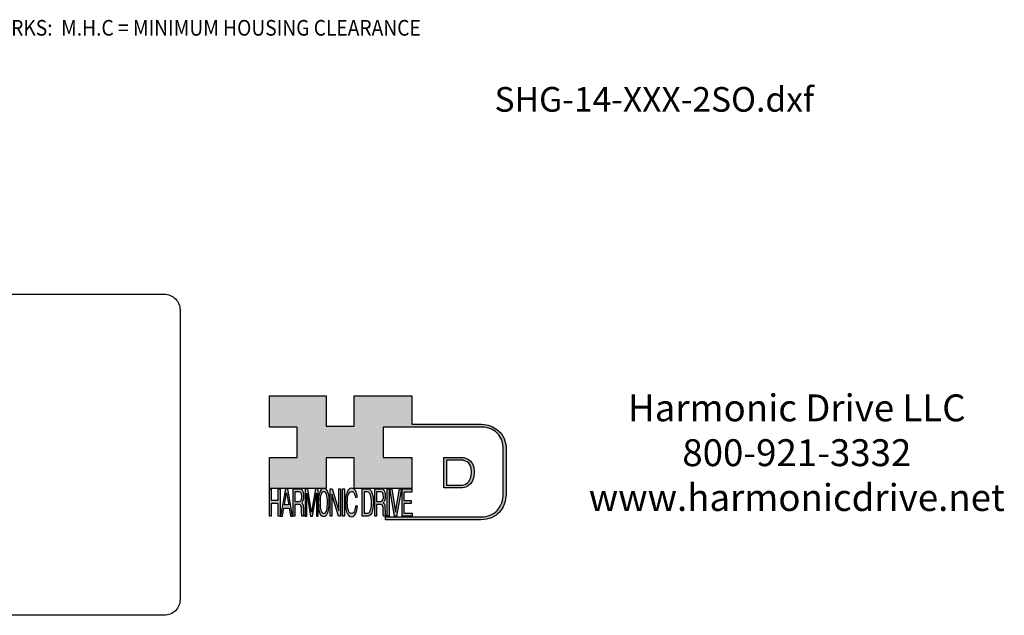
# Model space of a CAD drawing. Extents: x -121 to 103, y -119 to 41.
# Drawn here: x -23 to 103, y -119 to -43 of the extents above; entities that cross this region are included whole.
import ezdxf
from ezdxf.enums import TextEntityAlignment as Align

# ---------------------------------------------------------------- set-up
doc = ezdxf.new("R2010")
doc.units = 0
doc.header["$MEASUREMENT"] = 0
doc.layers.get('0').update_dxf_attribs({"linetype": 'CONTINUOUS'})
doc.layers.add('1', color=7, linetype='CONTINUOUS')
doc.layers.add('LAYER_1', color=5, linetype='CONTINUOUS')

# ---------------------------------------------------------------- blocks, each defined once
blk = doc.blocks.new('NTC')
blk.add_lwpolyline([(4.58, -10.79), (319.39, -10.79, -0.414214), (324.9, -16.3), (324.9, -117.41, -0.414214), (319.39, -122.92), (4.58, -122.92, -0.414214), (-0.93, -117.41), (-0.93, -16.3, -0.414214)], format="xyb", close=True)
blk = doc.blocks.new('AI9-BLK14')
at = {"layer": 'LAYER_1', "color": 7}
for points, knots in [([(-10.9, 10.88), (-10.9, 10.88), (-10.9, -10.88), (-10.9, -10.88), (-10.9, -10.88), (1.75, -10.88), (1.75, -10.88), (3.28, -10.88), (10.9, -10.32), (10.9, 0.68), (10.9, 10.62), (2.77, 10.88), (2.69, 10.88), (2.69, 10.88), (-9.9, 10.88), (-9.9, 10.88), (-9.9, 10.88), (-10.9, 10.88), (-10.9, 10.88)], [0, 0, 0, 0, 1, 1, 1, 2, 2, 2, 3, 3, 3, 4, 4, 4, 5, 5, 5, 6, 6, 6, 6]), ([(2.67, 8.88), (2.91, 8.87), (8.9, 8.62), (8.9, 0.68), (8.9, -8.19), (3.43, -8.88), (1.75, -8.88), (1.75, -8.88), (-7.23, -8.88), (-8.9, -8.88), (-8.9, -7.17), (-8.9, 7.17), (-8.9, 8.88), (-7.21, 8.88), (2.67, 8.88), (2.67, 8.88)], [0, 0, 0, 0, 1, 1, 1, 2, 2, 2, 3, 3, 3, 4, 4, 4, 5, 5, 5, 5])]:
    blk.add_open_spline(points, degree=3, knots=knots, dxfattribs=at)
blk = doc.blocks.new('AI9-BLK13')
at = {"layer": 'LAYER_1'}
h = blk.add_hatch(color=7, dxfattribs=at)
h.dxf.hatch_style = 2
h.paths.add_polyline_path([(-3.79, 10.74), (-2.47, 10.74), (-2.47, 1.87), (2.47, 1.87), (2.47, 10.74), (3.79, 10.74), (3.79, -10.74), (2.47, -10.74), (2.47, -0.68), (-2.47, -0.68), (-2.47, -10.74), (-3.79, -10.74)])
at = {"layer": 'LAYER_1', "color": 7}
blk.add_lwpolyline([(-3.79, 10.74), (-2.47, 10.74), (-2.47, 1.87), (2.47, 1.87), (2.47, 10.74), (3.79, 10.74), (3.79, -10.74), (2.47, -10.74), (2.47, -0.68), (-2.47, -0.68), (-2.47, -10.74), (-3.79, -10.74)], close=True, dxfattribs=at)
blk = doc.blocks.new('AI9-BLK11')
at = {"layer": 'LAYER_1', "color": 7}
for points, knots in [([(-3.97, -10.74), (-3.97, -10.74), (-2.65, -10.74), (-2.65, -10.74), (-2.65, -10.74), (-2.65, -1.52), (-2.65, -1.52), (-2.65, -1.52), (0.24, -1.52), (0.24, -1.52), (0.76, -1.52), (1.14, -1.65), (1.39, -1.92), (1.82, -2.39), (2.04, -3.34), (2.07, -4.74), (2.07, -4.74), (2.16, -8.32), (2.16, -8.32), (2.18, -9.16), (2.2, -9.73), (2.23, -10.02), (2.25, -10.31), (2.29, -10.55), (2.34, -10.74), (2.34, -10.74), (3.97, -10.74), (3.97, -10.74), (3.97, -10.74), (3.97, -10.25), (3.97, -10.25), (3.77, -10.06), (3.63, -9.62), (3.55, -8.94), (3.49, -8.54), (3.46, -7.94), (3.44, -7.12), (3.44, -7.12), (3.4, -4.23), (3.4, -4.23), (3.38, -2.98), (3.27, -2.08), (3.08, -1.52), (2.88, -0.97), (2.59, -0.52), (2.2, -0.18), (2.64, 0.32), (2.97, 0.98), (3.21, 1.8), (3.45, 2.61), (3.57, 3.67), (3.57, 4.95), (3.57, 7.42), (3.12, 9.11), (2.23, 10.02), (1.76, 10.5), (1.16, 10.74), (0.44, 10.74), (0.44, 10.74), (-3.97, 10.74), (-3.97, 10.74), (-3.97, 10.74), (-3.97, -10.74), (-3.97, -10.74)], [0, 0, 0, 0, 1, 1, 1, 2, 2, 2, 3, 3, 3, 4, 4, 4, 5, 5, 5, 6, 6, 6, 7, 7, 7, 8, 8, 8, 9, 9, 9, 10, 10, 10, 11, 11, 11, 12, 12, 12, 13, 13, 13, 14, 14, 14, 15, 15, 15, 16, 16, 16, 17, 17, 17, 18, 18, 18, 19, 19, 19, 20, 20, 20, 21, 21, 21, 21]), ([(-2.65, 0.9), (-2.65, 0.9), (-2.65, 8.18), (-2.65, 8.18), (-2.65, 8.18), (0.47, 8.18), (0.47, 8.18), (0.9, 8.18), (1.25, 8.03), (1.51, 7.75), (2, 7.19), (2.25, 6.16), (2.25, 4.64), (2.25, 3.23), (2.07, 2.26), (1.72, 1.72), (1.37, 1.17), (0.89, 0.9), (0.29, 0.9), (0.29, 0.9), (-2.65, 0.9), (-2.65, 0.9)], [0, 0, 0, 0, 1, 1, 1, 2, 2, 2, 3, 3, 3, 4, 4, 4, 5, 5, 5, 6, 6, 6, 7, 7, 7, 7])]:
    blk.add_open_spline(points, degree=3, knots=knots, dxfattribs=at)
blk = doc.blocks.new('AI9-BLK10')
at = {"layer": 'LAYER_1', "color": 7}
blk.add_open_spline([(-4.65, 10.74), (-4.65, 10.74), (-2.8, 10.74), (-2.8, 10.74), (-2.8, 10.74), (0, -7.42), (0, -7.42), (0, -7.42), (2.79, 10.74), (2.79, 10.74), (2.79, 10.74), (4.65, 10.74), (4.65, 10.74), (4.65, 10.74), (4.65, -10.74), (4.65, -10.74), (4.65, -10.74), (3.42, -10.74), (3.42, -10.74), (3.42, -10.74), (3.42, 1.94), (3.42, 1.94), (3.42, 2.38), (3.42, 3.1), (3.44, 4.11), (3.45, 5.13), (3.46, 6.21), (3.46, 7.38), (3.46, 7.38), (0.65, -10.74), (0.65, -10.74), (0.65, -10.74), (-0.66, -10.74), (-0.66, -10.74), (-0.66, -10.74), (-3.46, 7.38), (-3.46, 7.38), (-3.46, 7.38), (-3.46, 6.72), (-3.46, 6.72), (-3.46, 6.19), (-3.45, 5.39), (-3.44, 4.31), (-3.43, 3.24), (-3.42, 2.44), (-3.42, 1.94), (-3.42, 1.94), (-3.42, -10.74), (-3.42, -10.74), (-3.42, -10.74), (-4.65, -10.74), (-4.65, -10.74), (-4.65, -10.74), (-4.65, 10.74), (-4.65, 10.74)], degree=3, knots=[0, 0, 0, 0, 1, 1, 1, 2, 2, 2, 3, 3, 3, 4, 4, 4, 5, 5, 5, 6, 6, 6, 7, 7, 7, 8, 8, 8, 9, 9, 9, 10, 10, 10, 11, 11, 11, 12, 12, 12, 13, 13, 13, 14, 14, 14, 15, 15, 15, 16, 16, 16, 17, 17, 17, 18, 18, 18, 18], dxfattribs=at)
blk = doc.blocks.new('AI9-BLK9')
at = {"layer": 'LAYER_1', "color": 7}
for points in [[(-0.03, 11.36), (-1.32, 11.36), (-2.29, 10.03), (-2.94, 7.37), (-3.45, 5.31), (-3.7, 2.82), (-3.7, -0.09), (-3.7, -3.31), (-3.41, -5.97), (-2.81, -8.08), (-2.15, -10.26), (-1.23, -11.36), (-0.06, -11.36), (1.2, -11.36), (2.17, -10.11), (2.84, -7.61), (3.42, -5.48), (3.7, -2.81), (3.7, 0.39), (3.7, 3.36), (3.45, 5.79), (2.94, 7.7), (2.3, 10.14), (1.31, 11.36), (-0.03, 11.36)], [(0.07, -8.75), (-0.91, -8.75), (-1.61, -7.94), (-2.04, -6.3), (-2.47, -4.67), (-2.69, -2.66), (-2.69, -0.29), (-2.69, 2.69), (-2.44, 4.94), (-1.94, 6.46), (-1.44, 7.99), (-0.78, 8.75), (0.02, 8.75), (0.85, 8.75), (1.5, 7.98), (1.97, 6.44), (2.45, 4.9), (2.69, 2.87), (2.69, 0.34), (2.69, -2.05), (2.48, -4.16), (2.07, -6), (1.66, -7.83), (0.99, -8.75), (0.07, -8.75)]]:
    blk.add_open_spline(points, degree=3, knots=[0, 0, 0, 0, 1, 1, 1, 2, 2, 2, 3, 3, 3, 4, 4, 4, 5, 5, 5, 6, 6, 6, 7, 7, 7, 8, 8, 8, 8], dxfattribs=at)
blk = doc.blocks.new('AI9-BLK8')
at = {"layer": 'LAYER_1'}
h = blk.add_hatch(color=7, dxfattribs=at)
h.dxf.hatch_style = 2
h.paths.add_polyline_path([(-3.79, 10.74), (-2.27, 10.74), (2.56, -6.51), (2.56, 10.74), (3.79, 10.74), (3.79, -10.74), (2.33, -10.74), (-2.56, 6.55), (-2.56, -10.74), (-3.79, -10.74)])
at = {"layer": 'LAYER_1', "color": 7}
blk.add_lwpolyline([(-3.79, 10.74), (-2.27, 10.74), (2.56, -6.51), (2.56, 10.74), (3.79, 10.74), (3.79, -10.74), (2.33, -10.74), (-2.56, 6.55), (-2.56, -10.74), (-3.79, -10.74)], close=True, dxfattribs=at)
blk = doc.blocks.new('AI9-BLK7')
at = {"layer": 'LAYER_1'}
h = blk.add_hatch(color=7, dxfattribs=at)
h.dxf.hatch_style = 2
h.paths.add_polyline_path([(-0.66, 10.74), (0.66, 10.74), (0.66, -10.74), (-0.66, -10.74)])
at = {"layer": 'LAYER_1', "color": 7}
blk.add_lwpolyline([(-0.66, 10.74), (0.66, 10.74), (0.66, -10.74), (-0.66, -10.74)], close=True, dxfattribs=at)
blk = doc.blocks.new('AI9-BLK6')
at = {"layer": 'LAYER_1', "color": 7}
blk.add_open_spline([(3.06, 9.17), (3.74, 7.74), (4.11, 6.12), (4.19, 4.3), (4.19, 4.3), (2.87, 4.3), (2.87, 4.3), (2.72, 5.67), (2.44, 6.75), (2.01, 7.55), (1.58, 8.35), (0.98, 8.75), (0.21, 8.75), (-0.74, 8.75), (-1.5, 8.01), (-2.08, 6.53), (-2.66, 5.04), (-2.95, 2.77), (-2.95, -0.3), (-2.95, -2.81), (-2.69, -4.85), (-2.17, -6.41), (-1.65, -7.97), (-0.86, -8.75), (0.18, -8.75), (1.14, -8.75), (1.87, -7.93), (2.36, -6.28), (2.63, -5.41), (2.83, -4.26), (2.95, -2.84), (2.95, -2.84), (4.28, -2.84), (4.28, -2.84), (4.17, -5.11), (3.8, -7.01), (3.15, -8.54), (2.38, -10.39), (1.35, -11.31), (0.05, -11.31), (-1.07, -11.31), (-2.01, -10.56), (-2.77, -9.04), (-3.78, -7.05), (-4.28, -3.96), (-4.28, 0.21), (-4.28, 3.38), (-3.9, 5.98), (-3.15, 8.01), (-2.33, 10.21), (-1.21, 11.31), (0.23, 11.31), (1.44, 11.31), (2.39, 10.6), (3.06, 9.17)], degree=3, knots=[0, 0, 0, 0, 1, 1, 1, 2, 2, 2, 3, 3, 3, 4, 4, 4, 5, 5, 5, 6, 6, 6, 7, 7, 7, 8, 8, 8, 9, 9, 9, 10, 10, 10, 11, 11, 11, 12, 12, 12, 13, 13, 13, 14, 14, 14, 15, 15, 15, 16, 16, 16, 17, 17, 17, 18, 18, 18, 18], dxfattribs=at)
blk = doc.blocks.new('AI9-BLK5')
at = {"layer": 'LAYER_1', "color": 7}
for points, knots in [([(-3.95, -10.74), (-3.95, -10.74), (-0.09, -10.74), (-0.09, -10.74), (1.55, -10.74), (2.71, -9.11), (3.38, -5.85), (3.76, -4.01), (3.95, -1.95), (3.95, 0.33), (3.95, 3.28), (3.62, 5.7), (2.98, 7.59), (2.25, 9.69), (1.23, 10.74), (-0.08, 10.74), (-0.08, 10.74), (-3.95, 10.74), (-3.95, 10.74), (-3.95, 10.74), (-3.95, -10.74), (-3.95, -10.74)], [0, 0, 0, 0, 1, 1, 1, 2, 2, 2, 3, 3, 3, 4, 4, 4, 5, 5, 5, 6, 6, 6, 7, 7, 7, 7]), ([(-2.62, -8.27), (-2.62, -8.27), (-2.62, 8.18), (-2.62, 8.18), (-2.62, 8.18), (-0.34, 8.18), (-0.34, 8.18), (0.7, 8.18), (1.45, 7.45), (1.92, 5.98), (2.39, 4.51), (2.62, 2.45), (2.62, -0.2), (2.62, -0.9), (2.59, -1.64), (2.52, -2.45), (2.41, -3.8), (2.23, -4.91), (1.98, -5.77), (1.66, -6.85), (1.25, -7.58), (0.75, -7.96), (0.47, -8.17), (0.11, -8.27), (-0.32, -8.27), (-0.32, -8.27), (-2.62, -8.27), (-2.62, -8.27)], [0, 0, 0, 0, 1, 1, 1, 2, 2, 2, 3, 3, 3, 4, 4, 4, 5, 5, 5, 6, 6, 6, 7, 7, 7, 8, 8, 8, 9, 9, 9, 9])]:
    blk.add_open_spline(points, degree=3, knots=knots, dxfattribs=at)
blk = doc.blocks.new('AI9-BLK4')
at = {"layer": 'LAYER_1', "color": 7}
for points, knots in [([(-3.97, -10.74), (-3.97, -10.74), (-2.65, -10.74), (-2.65, -10.74), (-2.65, -10.74), (-2.65, -1.52), (-2.65, -1.52), (-2.65, -1.52), (0.24, -1.52), (0.24, -1.52), (0.76, -1.52), (1.14, -1.65), (1.39, -1.92), (1.82, -2.39), (2.04, -3.34), (2.07, -4.74), (2.07, -4.74), (2.16, -8.32), (2.16, -8.32), (2.18, -9.16), (2.2, -9.73), (2.23, -10.02), (2.25, -10.31), (2.29, -10.55), (2.34, -10.74), (2.34, -10.74), (3.97, -10.74), (3.97, -10.74), (3.97, -10.74), (3.97, -10.25), (3.97, -10.25), (3.77, -10.06), (3.63, -9.62), (3.55, -8.94), (3.49, -8.54), (3.46, -7.94), (3.44, -7.12), (3.44, -7.12), (3.4, -4.23), (3.4, -4.23), (3.38, -2.98), (3.27, -2.08), (3.08, -1.52), (2.88, -0.97), (2.59, -0.52), (2.2, -0.18), (2.64, 0.32), (2.97, 0.98), (3.21, 1.8), (3.45, 2.61), (3.57, 3.67), (3.57, 4.95), (3.57, 7.42), (3.12, 9.11), (2.23, 10.02), (1.76, 10.5), (1.16, 10.74), (0.44, 10.74), (0.44, 10.74), (-3.97, 10.74), (-3.97, 10.74), (-3.97, 10.74), (-3.97, -10.74), (-3.97, -10.74)], [0, 0, 0, 0, 1, 1, 1, 2, 2, 2, 3, 3, 3, 4, 4, 4, 5, 5, 5, 6, 6, 6, 7, 7, 7, 8, 8, 8, 9, 9, 9, 10, 10, 10, 11, 11, 11, 12, 12, 12, 13, 13, 13, 14, 14, 14, 15, 15, 15, 16, 16, 16, 17, 17, 17, 18, 18, 18, 19, 19, 19, 20, 20, 20, 21, 21, 21, 21]), ([(-2.65, 0.9), (-2.65, 0.9), (-2.65, 8.18), (-2.65, 8.18), (-2.65, 8.18), (0.47, 8.18), (0.47, 8.18), (0.9, 8.18), (1.25, 8.03), (1.51, 7.75), (2, 7.19), (2.25, 6.16), (2.25, 4.64), (2.25, 3.23), (2.07, 2.26), (1.72, 1.72), (1.37, 1.17), (0.89, 0.9), (0.29, 0.9), (0.29, 0.9), (-2.65, 0.9), (-2.65, 0.9)], [0, 0, 0, 0, 1, 1, 1, 2, 2, 2, 3, 3, 3, 4, 4, 4, 5, 5, 5, 6, 6, 6, 7, 7, 7, 7])]:
    blk.add_open_spline(points, degree=3, knots=knots, dxfattribs=at)
blk = doc.blocks.new('AI9-BLK3')
at = {"layer": 'LAYER_1'}
h = blk.add_hatch(color=7, dxfattribs=at)
h.dxf.hatch_style = 2
h.paths.add_polyline_path([(-0.66, 10.74), (0.66, 10.74), (0.66, -10.74), (-0.66, -10.74)])
at = {"layer": 'LAYER_1', "color": 7}
blk.add_lwpolyline([(-0.66, 10.74), (0.66, 10.74), (0.66, -10.74), (-0.66, -10.74)], close=True, dxfattribs=at)
blk = doc.blocks.new('AI9-BLK2')
at = {"layer": 'LAYER_1'}
h = blk.add_hatch(color=7, dxfattribs=at)
h.dxf.hatch_style = 2
h.paths.add_polyline_path([(-2.79, 10.74), (0, -7.55), (2.77, 10.74), (4.23, 10.74), (0.69, -10.74), (-0.71, -10.74), (-4.23, 10.74)])
at = {"layer": 'LAYER_1', "color": 7}
blk.add_lwpolyline([(-2.79, 10.74), (0, -7.55), (2.77, 10.74), (4.23, 10.74), (0.69, -10.74), (-0.71, -10.74), (-4.23, 10.74)], close=True, dxfattribs=at)
blk = doc.blocks.new('AI9-BLK1')
at = {"layer": 'LAYER_1'}
h = blk.add_hatch(color=7, dxfattribs=at)
h.dxf.hatch_style = 2
h.paths.add_polyline_path([(-3.57, 10.74), (3.48, 10.74), (3.48, 8.09), (-2.25, 8.09), (-2.25, 1.57), (3.04, 1.57), (3.04, -0.9), (-2.25, -0.9), (-2.25, -8.18), (3.57, -8.18), (3.57, -10.74), (-3.57, -10.74)])
at = {"layer": 'LAYER_1', "color": 7}
blk.add_lwpolyline([(-3.57, 10.74), (3.48, 10.74), (3.48, 8.09), (-2.25, 8.09), (-2.25, 1.57), (3.04, 1.57), (3.04, -0.9), (-2.25, -0.9), (-2.25, -8.18), (3.57, -8.18), (3.57, -10.74), (-3.57, -10.74)], close=True, dxfattribs=at)
blk = doc.blocks.new('HD_LLC_logo_OT5')
at = {"linetype": 'Continuous'}
h = blk.add_hatch(color=256, dxfattribs=at)
edge = h.paths.add_edge_path()
edge.add_spline(control_points=[(193.3, 186.15), (193.3, 186.19), (193.3, 219.69), (193.3, 219.69), (193.3, 219.69), (193.3, 219.75), (193.3, 219.75), (191.53, 235.46), (175.15, 235.25), (174.98, 235.24), (174.98, 235.24), (125.88, 235.24), (125.88, 235.24), (125.88, 235.24), (125.88, 255.53), (125.88, 255.53), (125.88, 255.53), (84.56, 255.53), (84.56, 255.53), (84.56, 255.53), (84.56, 233.79), (84.56, 233.79), (84.56, 233.79), (64.42, 233.79), (64.42, 233.79), (64.42, 233.79), (64.42, 255.53), (64.42, 255.53), (64.42, 255.53), (23.92, 255.53), (23.92, 255.53), (23.92, 255.53), (23.92, 233.24), (23.92, 233.24), (23.92, 233.24), (43.66, 233.24), (43.66, 233.24), (43.66, 233.24), (43.66, 211.52), (43.66, 211.52), (43.66, 211.52), (23.92, 211.52), (23.92, 211.52), (23.92, 211.52), (23.92, 189.23), (23.92, 189.23), (23.92, 189.23), (64.42, 189.23), (64.42, 189.23), (64.42, 189.23), (64.42, 211.07), (64.42, 211.07), (64.42, 211.07), (84.56, 211.07), (84.56, 211.07), (84.56, 211.07), (84.56, 189.23), (84.56, 189.23), (84.56, 189.23), (125.88, 189.23), (125.88, 189.23), (125.88, 189.23), (125.88, 211.52), (125.88, 211.52), (125.88, 211.52), (105.32, 211.52), (105.32, 211.52), (105.32, 211.52), (105.32, 233.24), (105.32, 233.24), (105.32, 233.24), (175, 233.24), (175, 233.24), (175.63, 233.26), (189.72, 233.4), (191.3, 219.57), (191.3, 219.43), (191.3, 186.11), (191.3, 186.11), (191.3, 186.11), (191.31, 186.09), (191.31, 186.09), (191.31, 186.08), (191.31, 185.96), (191.31, 185.74), (191.31, 184.21), (191.05, 177.96), (186.99, 173.57), (184.25, 170.61), (180.32, 169.03), (175.3, 168.88), (175.3, 168.88), (107.01, 168.88), (107.01, 168.88), (107.01, 168.88), (107.01, 166.88), (107.01, 166.88), (107.01, 166.88), (175.33, 166.88), (175.33, 166.88), (180.95, 167.05), (185.36, 168.84), (188.47, 172.22), (192.96, 177.1), (193.31, 183.72), (193.31, 185.65), (193.31, 185.92), (193.31, 186.09), (193.3, 186.15)], knot_values=[0, 0, 0, 0, 1, 1, 1, 2, 2, 2, 3, 3, 3, 4, 4, 4, 5, 5, 5, 6, 6, 6, 7, 7, 7, 8, 8, 8, 9, 9, 9, 10, 10, 10, 11, 11, 11, 12, 12, 12, 13, 13, 13, 14, 14, 14, 15, 15, 15, 16, 16, 16, 17, 17, 17, 18, 18, 18, 19, 19, 19, 20, 20, 20, 21, 21, 21, 22, 22, 22, 23, 23, 23, 24, 24, 24, 25, 25, 25, 26, 26, 26, 27, 27, 27, 28, 28, 28, 29, 29, 29, 30, 30, 30, 31, 31, 31, 32, 32, 32, 33, 33, 33, 34, 34, 34, 35, 35, 35, 36, 36, 36, 36], degree=3, periodic=0)
h = blk.add_hatch(color=256, dxfattribs=at)
edge = h.paths.add_edge_path()
edge.add_spline(control_points=[(148.66, 211.39), (148.66, 211.39), (148.66, 189.63), (148.66, 189.63), (148.66, 189.63), (161.32, 189.63), (161.32, 189.63), (162.84, 189.63), (170.47, 190.19), (170.47, 201.19), (170.47, 211.13), (162.34, 211.39), (162.25, 211.39), (162.25, 211.39), (149.66, 211.39), (149.66, 211.39), (149.66, 211.39), (148.66, 211.39), (148.66, 211.39)], knot_values=[0, 0, 0, 0, 1, 1, 1, 2, 2, 2, 3, 3, 3, 4, 4, 4, 5, 5, 5, 6, 6, 6, 6], degree=3, periodic=0)
edge = h.paths.add_edge_path(flags=16)
edge.add_spline(control_points=[(162.24, 209.39), (162.47, 209.39), (168.47, 209.13), (168.47, 201.19), (168.47, 192.32), (162.99, 191.63), (161.32, 191.63), (161.32, 191.63), (152.33, 191.63), (150.66, 191.63), (150.66, 193.34), (150.66, 207.69), (150.66, 209.39), (152.35, 209.39), (162.24, 209.39), (162.24, 209.39)], knot_values=[0, 0, 0, 0, 1, 1, 1, 2, 2, 2, 3, 3, 3, 4, 4, 4, 5, 5, 5, 5], degree=3, periodic=0)
h = blk.add_hatch(color=256, dxfattribs=at)
h.paths.add_polyline_path([(35.48, 189.09), (31.84, 169.34), (33.22, 169.34), (34.27, 175.26), (38.05, 175.26), (39.05, 169.34), (40.44, 169.34), (36.95, 189.09)])
h.paths.add_polyline_path([(37.68, 177.45), (34.66, 177.45), (36.2, 186.17)], flags=16)
h = blk.add_hatch(color=256, dxfattribs=at)
edge = h.paths.add_edge_path(flags=16)
edge.add_spline(control_points=[(42.12, 180.05), (42.12, 180.05), (42.12, 186.74), (42.12, 186.74), (42.12, 186.74), (45.23, 186.74), (45.23, 186.74), (45.67, 186.74), (46.02, 186.61), (46.27, 186.34), (46.77, 185.83), (47.01, 184.88), (47.01, 183.49), (47.01, 182.19), (46.84, 181.29), (46.49, 180.79), (46.13, 180.29), (45.66, 180.05), (45.06, 180.05), (45.06, 180.05), (42.12, 180.05), (42.12, 180.05)], knot_values=[0, 0, 0, 0, 1, 1, 1, 2, 2, 2, 3, 3, 3, 4, 4, 4, 5, 5, 5, 6, 6, 6, 7, 7, 7, 7], degree=3, periodic=0)
edge = h.paths.add_edge_path()
edge.add_spline(control_points=[(40.8, 169.34), (40.8, 169.34), (42.12, 169.34), (42.12, 169.34), (42.12, 169.34), (42.12, 177.81), (42.12, 177.81), (42.12, 177.81), (45.01, 177.81), (45.01, 177.81), (45.53, 177.81), (45.91, 177.69), (46.16, 177.45), (46.58, 177.01), (46.81, 176.15), (46.84, 174.85), (46.84, 174.85), (46.93, 171.56), (46.93, 171.56), (46.95, 170.78), (46.97, 170.26), (46.99, 170), (47.02, 169.73), (47.05, 169.51), (47.1, 169.34), (47.1, 169.34), (48.73, 169.34), (48.73, 169.34), (48.73, 169.34), (48.73, 169.78), (48.73, 169.78), (48.53, 169.96), (48.39, 170.36), (48.31, 170.99), (48.26, 171.35), (48.23, 171.91), (48.21, 172.66), (48.21, 172.66), (48.16, 175.32), (48.16, 175.32), (48.14, 176.47), (48.03, 177.3), (47.84, 177.81), (47.65, 178.33), (47.36, 178.74), (46.97, 179.05), (47.4, 179.51), (47.74, 180.11), (47.98, 180.87), (48.22, 181.62), (48.34, 182.59), (48.34, 183.77), (48.34, 186.04), (47.89, 187.59), (47, 188.43), (46.53, 188.87), (45.93, 189.09), (45.21, 189.09), (45.21, 189.09), (40.8, 189.09), (40.8, 189.09), (40.8, 189.09), (40.8, 169.34), (40.8, 169.34)], knot_values=[0, 0, 0, 0, 1, 1, 1, 2, 2, 2, 3, 3, 3, 4, 4, 4, 5, 5, 5, 6, 6, 6, 7, 7, 7, 8, 8, 8, 9, 9, 9, 10, 10, 10, 11, 11, 11, 12, 12, 12, 13, 13, 13, 14, 14, 14, 15, 15, 15, 16, 16, 16, 17, 17, 17, 18, 18, 18, 19, 19, 19, 20, 20, 20, 21, 21, 21, 21], degree=3, periodic=0)
h = blk.add_hatch(color=256, dxfattribs=at)
edge = h.paths.add_edge_path()
edge.add_spline(control_points=[(49.39, 189.09), (49.39, 189.09), (51.25, 189.09), (51.25, 189.09), (51.25, 189.09), (54.05, 172.39), (54.05, 172.39), (54.05, 172.39), (56.84, 189.09), (56.84, 189.09), (56.84, 189.09), (58.7, 189.09), (58.7, 189.09), (58.7, 189.09), (58.7, 169.34), (58.7, 169.34), (58.7, 169.34), (57.46, 169.34), (57.46, 169.34), (57.46, 169.34), (57.46, 181), (57.46, 181), (57.46, 181.4), (57.47, 182.07), (57.49, 183), (57.5, 183.93), (57.51, 184.93), (57.51, 186), (57.51, 186), (54.7, 169.34), (54.7, 169.34), (54.7, 169.34), (53.38, 169.34), (53.38, 169.34), (53.38, 169.34), (50.59, 186), (50.59, 186), (50.59, 186), (50.59, 185.39), (50.59, 185.39), (50.59, 184.91), (50.59, 184.17), (50.61, 183.18), (50.62, 182.19), (50.63, 181.46), (50.63, 181), (50.63, 181), (50.63, 169.34), (50.63, 169.34), (50.63, 169.34), (49.39, 169.34), (49.39, 169.34), (49.39, 169.34), (49.39, 189.09), (49.39, 189.09)], knot_values=[0, 0, 0, 0, 1, 1, 1, 2, 2, 2, 3, 3, 3, 4, 4, 4, 5, 5, 5, 6, 6, 6, 7, 7, 7, 8, 8, 8, 9, 9, 9, 10, 10, 10, 11, 11, 11, 12, 12, 12, 13, 13, 13, 14, 14, 14, 15, 15, 15, 16, 16, 16, 17, 17, 17, 18, 18, 18, 18], degree=3, periodic=0)
h = blk.add_hatch(color=256, dxfattribs=at)
edge = h.paths.add_edge_path(flags=16)
edge.add_spline(control_points=[(62.86, 171.34), (61.88, 171.34), (61.18, 172.07), (60.75, 173.54), (60.32, 175.01), (60.1, 176.82), (60.1, 178.96), (60.1, 181.63), (60.35, 183.66), (60.85, 185.03), (61.35, 186.41), (62.01, 187.09), (62.81, 187.09), (63.64, 187.09), (64.29, 186.4), (64.76, 185.01), (65.24, 183.63), (65.48, 181.8), (65.48, 179.52), (65.48, 177.37), (65.27, 175.47), (64.86, 173.82), (64.45, 172.16), (63.78, 171.34), (62.86, 171.34)], knot_values=[0, 0, 0, 0, 1, 1, 1, 2, 2, 2, 3, 3, 3, 4, 4, 4, 5, 5, 5, 6, 6, 6, 7, 7, 7, 8, 8, 8, 8], degree=3, periodic=0)
edge = h.paths.add_edge_path()
edge.add_spline(control_points=[(62.76, 189.43), (61.47, 189.43), (60.5, 188.24), (59.85, 185.85), (59.34, 183.99), (59.09, 181.75), (59.09, 179.14), (59.09, 176.24), (59.38, 173.84), (59.98, 171.94), (60.64, 169.98), (61.56, 169), (62.73, 169), (63.99, 169), (64.96, 170.12), (65.63, 172.37), (66.21, 174.28), (66.49, 176.68), (66.49, 179.57), (66.49, 182.24), (66.24, 184.43), (65.73, 186.14), (65.09, 188.34), (64.1, 189.43), (62.76, 189.43)], knot_values=[0, 0, 0, 0, 1, 1, 1, 2, 2, 2, 3, 3, 3, 4, 4, 4, 5, 5, 5, 6, 6, 6, 7, 7, 7, 8, 8, 8, 8], degree=3, periodic=0)
h = blk.add_hatch(color=256, dxfattribs=at)
edge = h.paths.add_edge_path()
edge.add_spline(control_points=[(85.62, 187.47), (86.29, 186.18), (86.67, 184.72), (86.75, 183.08), (86.75, 183.08), (85.42, 183.08), (85.42, 183.08), (85.28, 184.32), (84.99, 185.29), (84.57, 186.01), (84.14, 186.73), (83.54, 187.09), (82.77, 187.09), (81.82, 187.09), (81.05, 186.42), (80.47, 185.09), (79.89, 183.75), (79.6, 181.7), (79.6, 178.95), (79.6, 176.68), (79.86, 174.85), (80.39, 173.45), (80.91, 172.04), (81.69, 171.34), (82.74, 171.34), (83.69, 171.34), (84.42, 172.08), (84.92, 173.57), (85.19, 174.35), (85.38, 175.38), (85.51, 176.65), (85.51, 176.65), (86.83, 176.65), (86.83, 176.65), (86.73, 174.62), (86.35, 172.91), (85.71, 171.53), (84.94, 169.87), (83.9, 169.03), (82.61, 169.03), (81.49, 169.03), (80.55, 169.71), (79.78, 171.07), (78.78, 172.87), (78.28, 175.65), (78.28, 179.4), (78.28, 182.26), (78.65, 184.59), (79.4, 186.42), (80.22, 188.4), (81.35, 189.39), (82.78, 189.39), (84, 189.39), (84.95, 188.75), (85.62, 187.47)], knot_values=[0, 0, 0, 0, 1, 1, 1, 2, 2, 2, 3, 3, 3, 4, 4, 4, 5, 5, 5, 6, 6, 6, 7, 7, 7, 8, 8, 8, 9, 9, 9, 10, 10, 10, 11, 11, 11, 12, 12, 12, 13, 13, 13, 14, 14, 14, 15, 15, 15, 16, 16, 16, 17, 17, 17, 18, 18, 18, 18], degree=3, periodic=0)
h = blk.add_hatch(color=256, dxfattribs=at)
edge = h.paths.add_edge_path(flags=16)
edge.add_spline(control_points=[(91.7, 171.61), (91.7, 171.61), (91.7, 186.74), (91.7, 186.74), (91.7, 186.74), (93.99, 186.74), (93.99, 186.74), (95.02, 186.74), (95.77, 186.06), (96.24, 184.71), (96.71, 183.36), (96.95, 181.47), (96.95, 179.03), (96.95, 178.39), (96.91, 177.7), (96.85, 176.96), (96.73, 175.72), (96.55, 174.7), (96.3, 173.9), (95.98, 172.91), (95.58, 172.24), (95.08, 171.89), (94.79, 171.7), (94.43, 171.61), (94, 171.61), (94, 171.61), (91.7, 171.61), (91.7, 171.61)], knot_values=[0, 0, 0, 0, 1, 1, 1, 2, 2, 2, 3, 3, 3, 4, 4, 4, 5, 5, 5, 6, 6, 6, 7, 7, 7, 8, 8, 8, 9, 9, 9, 9], degree=3, periodic=0)
edge = h.paths.add_edge_path()
edge.add_spline(control_points=[(90.38, 169.34), (90.38, 169.34), (94.23, 169.34), (94.23, 169.34), (95.87, 169.34), (97.03, 170.83), (97.71, 173.83), (98.08, 175.52), (98.27, 177.42), (98.27, 179.52), (98.27, 182.23), (97.95, 184.46), (97.3, 186.2), (96.58, 188.13), (95.56, 189.09), (94.24, 189.09), (94.24, 189.09), (90.38, 189.09), (90.38, 189.09), (90.38, 189.09), (90.38, 169.34), (90.38, 169.34)], knot_values=[0, 0, 0, 0, 1, 1, 1, 2, 2, 2, 3, 3, 3, 4, 4, 4, 5, 5, 5, 6, 6, 6, 7, 7, 7, 7], degree=3, periodic=0)
h = blk.add_hatch(color=256, dxfattribs=at)
edge = h.paths.add_edge_path(flags=16)
edge.add_spline(control_points=[(100.56, 180.05), (100.56, 180.05), (100.56, 186.74), (100.56, 186.74), (100.56, 186.74), (103.67, 186.74), (103.67, 186.74), (104.11, 186.74), (104.46, 186.61), (104.72, 186.34), (105.21, 185.83), (105.46, 184.88), (105.46, 183.49), (105.46, 182.19), (105.28, 181.29), (104.93, 180.79), (104.58, 180.29), (104.1, 180.05), (103.5, 180.05), (103.5, 180.05), (100.56, 180.05), (100.56, 180.05)], knot_values=[0, 0, 0, 0, 1, 1, 1, 2, 2, 2, 3, 3, 3, 4, 4, 4, 5, 5, 5, 6, 6, 6, 7, 7, 7, 7], degree=3, periodic=0)
edge = h.paths.add_edge_path()
edge.add_spline(control_points=[(99.24, 169.34), (99.24, 169.34), (100.56, 169.34), (100.56, 169.34), (100.56, 169.34), (100.56, 177.81), (100.56, 177.81), (100.56, 177.81), (103.45, 177.81), (103.45, 177.81), (103.97, 177.81), (104.35, 177.69), (104.6, 177.45), (105.02, 177.01), (105.25, 176.15), (105.28, 174.85), (105.28, 174.85), (105.37, 171.56), (105.37, 171.56), (105.39, 170.78), (105.41, 170.26), (105.44, 170), (105.46, 169.73), (105.5, 169.51), (105.55, 169.34), (105.55, 169.34), (107.18, 169.34), (107.18, 169.34), (107.18, 169.34), (107.18, 169.78), (107.18, 169.78), (106.98, 169.96), (106.83, 170.36), (106.75, 170.99), (106.7, 171.35), (106.67, 171.91), (106.65, 172.66), (106.65, 172.66), (106.6, 175.32), (106.6, 175.32), (106.58, 176.47), (106.48, 177.3), (106.28, 177.81), (106.09, 178.33), (105.8, 178.74), (105.41, 179.05), (105.84, 179.51), (106.18, 180.11), (106.42, 180.87), (106.66, 181.62), (106.78, 182.59), (106.78, 183.77), (106.78, 186.04), (106.33, 187.59), (105.44, 188.43), (104.97, 188.87), (104.37, 189.09), (103.65, 189.09), (103.65, 189.09), (99.24, 189.09), (99.24, 189.09), (99.24, 189.09), (99.24, 169.34), (99.24, 169.34)], knot_values=[0, 0, 0, 0, 1, 1, 1, 2, 2, 2, 3, 3, 3, 4, 4, 4, 5, 5, 5, 6, 6, 6, 7, 7, 7, 8, 8, 8, 9, 9, 9, 10, 10, 10, 11, 11, 11, 12, 12, 12, 13, 13, 13, 14, 14, 14, 15, 15, 15, 16, 16, 16, 17, 17, 17, 18, 18, 18, 19, 19, 19, 20, 20, 20, 21, 21, 21, 21], degree=3, periodic=0)
at = {"layer": 'LAYER_1', "color": 7}
for p, q in [((35.48, 189.09), (31.84, 169.34)), ((34.66, 177.45), (36.2, 186.17)), ((36.95, 189.09), (35.48, 189.09)), ((36.2, 186.17), (37.68, 177.45)), ((40.44, 169.34), (36.95, 189.09)), ((37.68, 177.45), (34.66, 177.45)), ((31.84, 169.34), (33.22, 169.34)), ((33.22, 169.34), (34.27, 175.26)), ((34.27, 175.26), (38.05, 175.26)), ((38.05, 175.26), (39.05, 169.34)), ((39.05, 169.34), (40.44, 169.34))]:
    blk.add_line(p, q, dxfattribs=at)
blk.add_open_spline([(193.3, 186.15), (193.3, 186.19), (193.3, 219.69), (193.3, 219.69), (193.3, 219.69), (193.3, 219.75), (193.3, 219.75), (191.53, 235.46), (175.15, 235.25), (174.98, 235.24), (174.98, 235.24), (125.88, 235.24), (125.88, 235.24), (125.88, 235.24), (125.88, 255.53), (125.88, 255.53), (125.88, 255.53), (84.56, 255.53), (84.56, 255.53), (84.56, 255.53), (84.56, 233.79), (84.56, 233.79), (84.56, 233.79), (64.42, 233.79), (64.42, 233.79), (64.42, 233.79), (64.42, 255.53), (64.42, 255.53), (64.42, 255.53), (23.92, 255.53), (23.92, 255.53), (23.92, 255.53), (23.92, 233.24), (23.92, 233.24), (23.92, 233.24), (43.66, 233.24), (43.66, 233.24), (43.66, 233.24), (43.66, 211.52), (43.66, 211.52), (43.66, 211.52), (23.92, 211.52), (23.92, 211.52), (23.92, 211.52), (23.92, 189.23), (23.92, 189.23), (23.92, 189.23), (64.42, 189.23), (64.42, 189.23), (64.42, 189.23), (64.42, 211.07), (64.42, 211.07), (64.42, 211.07), (84.56, 211.07), (84.56, 211.07), (84.56, 211.07), (84.56, 189.23), (84.56, 189.23), (84.56, 189.23), (125.88, 189.23), (125.88, 189.23), (125.88, 189.23), (125.88, 211.52), (125.88, 211.52), (125.88, 211.52), (105.32, 211.52), (105.32, 211.52), (105.32, 211.52), (105.32, 233.24), (105.32, 233.24), (105.32, 233.24), (175, 233.24), (175, 233.24), (175.63, 233.26), (189.72, 233.4), (191.3, 219.57), (191.3, 219.43), (191.3, 186.11), (191.3, 186.11), (191.3, 186.11), (191.31, 186.09), (191.31, 186.09), (191.31, 186.08), (191.31, 185.96), (191.31, 185.74), (191.31, 184.21), (191.05, 177.96), (186.99, 173.57), (184.25, 170.61), (180.32, 169.03), (175.3, 168.88), (175.3, 168.88), (107.01, 168.88), (107.01, 168.88), (107.01, 168.88), (107.01, 166.88), (107.01, 166.88), (107.01, 166.88), (175.33, 166.88), (175.33, 166.88), (180.95, 167.05), (185.36, 168.84), (188.47, 172.22), (192.96, 177.1), (193.31, 183.72), (193.31, 185.65), (193.31, 185.92), (193.31, 186.09), (193.3, 186.15)], degree=3, knots=[0, 0, 0, 0, 1, 1, 1, 2, 2, 2, 3, 3, 3, 4, 4, 4, 5, 5, 5, 6, 6, 6, 7, 7, 7, 8, 8, 8, 9, 9, 9, 10, 10, 10, 11, 11, 11, 12, 12, 12, 13, 13, 13, 14, 14, 14, 15, 15, 15, 16, 16, 16, 17, 17, 17, 18, 18, 18, 19, 19, 19, 20, 20, 20, 21, 21, 21, 22, 22, 22, 23, 23, 23, 24, 24, 24, 25, 25, 25, 26, 26, 26, 27, 27, 27, 28, 28, 28, 29, 29, 29, 30, 30, 30, 31, 31, 31, 32, 32, 32, 33, 33, 33, 34, 34, 34, 35, 35, 35, 36, 36, 36, 36], dxfattribs=at)
blk.add_blockref('AI9-BLK14', (159.56, 200.51), dxfattribs=at)
for name, p, yscale in [('AI9-BLK13', (27.7, 179.21), 0.9200000000000002), ('AI9-BLK11', (44.77, 179.21), 0.9200000000000002), ('AI9-BLK10', (54.05, 179.21), 0.9200000000000002), ('AI9-BLK9', (62.79, 179.21), 0.9), ('AI9-BLK8', (71.03, 179.21), 0.9200000000000002), ('AI9-BLK7', (76.94, 179.21), 0.9200000000000002), ('AI9-BLK6', (82.56, 179.21), 0.9), ('AI9-BLK5', (94.32, 179.21), 0.9200000000000002), ('AI9-BLK4', (103.21, 179.21), 0.9200000000000002), ('AI9-BLK3', (108.85, 179.21), 0.9200000000000002), ('AI9-BLK2', (114.2, 179.21), 0.9200000000000002), ('AI9-BLK1', (122.41, 179.21), 0.9200000000000002)]:
    blk.add_blockref(name, p, dxfattribs=dict(at, yscale=yscale))
blk = doc.blocks.new('HD logo-new')
at = {"color": 3, "xscale": 0.2999999999999971, "yscale": 0.2999999999999971, "zscale": 0.2999999999999971}
blk.add_blockref('HD_LLC_logo_OT5', (-27.16, -68.37), dxfattribs=at)
blk = doc.blocks.new('HD LLC')
at = {"insert": (-2.31, 1.25), "char_height": 5.6754, "width": 236.1829, "attachment_point": 5}
blk.add_mtext('Harmonic Drive LLC\\P800-921-3332\\Pwww.harmonicdrive.net', dxfattribs=at)

msp = doc.modelspace()

# ---------------------------------------------------------------- block references
for name, p, xscale, yscale, zscale in [('NTC', (-120.90951, -74.09697), 0.3657339506303798, 0.3657339506303798, 0.3657339506303798), ('HD logo-new', (21.23849, -95.95518), 0.595, 0.595, 0.595), ('HD LLC', (78.13197, -99.4844), 0.6052277977883386, 0.6052277977883386, 0.6052277977883386)]:
    msp.add_blockref(name, p, dxfattribs=dict(xscale=xscale, yscale=yscale, zscale=zscale))

# ---------------------------------------------------------------- texts
at = {"insert": (38.10591, -51.57668), "char_height": 3.15, "width": 64.99692, "attachment_point": 1}
msp.add_mtext('SHG-14-XXX-2SO.dxf', dxfattribs=at)
at = {"layer": '1', "color": 0, "width": 0.9}
msp.add_text('REMARKS:  M.H.C = MINIMUM HOUSING CLEARANCE', height=2, dxfattribs=at).set_placement((-0.74046, -44.01353), align=Align.MIDDLE_CENTER)

doc.saveas('drawing.dxf')
